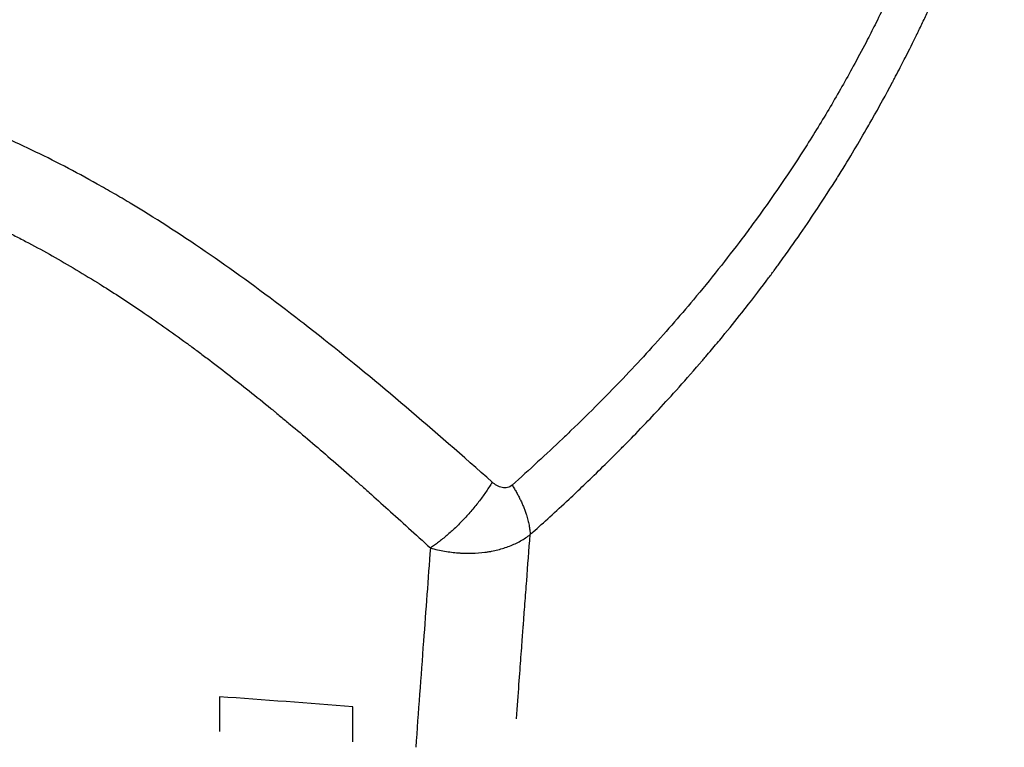
# Model space of a CAD drawing. Units: millimetres. Extents: x -4.9 to 10.2, y 0 to 13.
# Drawn here: x 5.7 to 5.7, y 4.2 to 4.2 of the extents above; entities that cross this region are included whole.
import ezdxf

# ---------------------------------------------------------------- set-up
doc = ezdxf.new("R2010")
doc.units = ezdxf.units.MM
doc.layers.add('Make2D$Visible$Curves', color=7, linetype='Continuous')
doc.layers.add('Make2D$Visible$Tangents', color=8, linetype='Continuous')

# ---------------------------------------------------------------- blocks, each defined once
blk = doc.blocks.new('KATOPSH_S116B')
at = {"layer": 'Make2D$Visible$Curves', "color": 0, "lineweight": -3}
for points in [[(5.495783, 4.497569), (5.495783, 4.497047), (5.495783, 4.496525), (5.495783, 4.496003)], [(5.501783, 4.495546), (5.501783, 4.496068), (5.501783, 4.496589), (5.501783, 4.497111)], [(5.495783, 4.496003), (5.497781, 4.495835), (5.499781, 4.495682), (5.501783, 4.495546)]]:
    blk.add_open_spline(points, degree=3, dxfattribs=at)
at = {"layer": 'Make2D$Visible$Tangents', "color": 0, "lineweight": -3}
for points, knots in [([(5.492285, 4.488842), (5.492388, 4.490244), (5.492491, 4.491646), (5.492594, 4.493047), (5.492711, 4.494638), (5.492828, 4.496228), (5.492944, 4.497818)], [0.00317566, 0.00317566, 0.00317566, 0.00317566, 0.00861795, 0.00861795, 0.00861795, 0.01479146, 0.01479146, 0.01479146, 0.01479146]), ([(5.488408, 4.496539), (5.488323, 4.495392), (5.488255, 4.494473), (5.488172, 4.493356), (5.488146, 4.493017), (5.488116, 4.492607), (5.488107, 4.492483), (5.4881, 4.492389), (5.488099, 4.492371), (5.488097, 4.492349), (5.488096, 4.492338), (5.488094, 4.492306), (5.488092, 4.492285), (5.488088, 4.49222), (5.488084, 4.492177), (5.488075, 4.492047), (5.488068, 4.491961), (5.488049, 4.491702), (5.488037, 4.49153), (5.487998, 4.491012), (5.487972, 4.490666), (5.487894, 4.489629), (5.487842, 4.488937), (5.487789, 4.488243)], [0, 0, 0, 0, 0.25, 0.25, 0.403917, 0.403917, 0.5, 0.5, 0.503906, 0.503906, 0.507812, 0.507812, 0.515625, 0.515625, 0.53125, 0.53125, 0.5625, 0.5625, 0.625, 0.625, 0.75, 0.75, 1, 1, 1, 1]), ([(5.492285, 4.488842), (5.492065, 4.488903), (5.491848, 4.488951), (5.491432, 4.489023), (5.491232, 4.489048), (5.49103, 4.489064), (5.491015, 4.489065), (5.490988, 4.489067), (5.490975, 4.489068), (5.490935, 4.489071), (5.490908, 4.489072), (5.490828, 4.489077), (5.490776, 4.489079), (5.490618, 4.489083), (5.490514, 4.489083), (5.490209, 4.489076), (5.490012, 4.489061), (5.489801, 4.489033), (5.489775, 4.489029), (5.489725, 4.489022), (5.489701, 4.489018), (5.489627, 4.489007), (5.489578, 4.488998), (5.489433, 4.488971), (5.489338, 4.48895), (5.48906, 4.488879), (5.488882, 4.488823), (5.48863, 4.488725), (5.488544, 4.488688), (5.488381, 4.488612), (5.488301, 4.488571), (5.488069, 4.488442), (5.487923, 4.488346), (5.487789, 4.488243)], [0, 0, 0, 0, 0.125, 0.125, 0.25, 0.25, 0.257812, 0.257812, 0.265625, 0.265625, 0.28125, 0.28125, 0.3125, 0.3125, 0.375, 0.375, 0.5, 0.5, 0.515625, 0.515625, 0.53125, 0.53125, 0.5625, 0.5625, 0.625, 0.625, 0.75, 0.75, 0.8125, 0.8125, 0.875, 0.875, 1, 1, 1, 1]), ([(5.526273, 4.470839), (5.525422, 4.470839), (5.524568, 4.470878), (5.522852, 4.471031), (5.521991, 4.471145), (5.5211, 4.471303), (5.521076, 4.471307), (5.521025, 4.471316), (5.520999, 4.471321), (5.520922, 4.471335), (5.520871, 4.471344), (5.520718, 4.471373), (5.520615, 4.471393), (5.520308, 4.471453), (5.520103, 4.471496), (5.519488, 4.47163), (5.519078, 4.471728), (5.517845, 4.472047), (5.517021, 4.472295), (5.516171, 4.472585), (5.516149, 4.472592), (5.516101, 4.472609), (5.516077, 4.472617), (5.516005, 4.472642), (5.515957, 4.472658), (5.515814, 4.472709), (5.515718, 4.472743), (5.515431, 4.472846), (5.515239, 4.472917), (5.514663, 4.473135), (5.514279, 4.473288), (5.513123, 4.47377), (5.51235, 4.474121), (5.511551, 4.474514), (5.511531, 4.474523), (5.511487, 4.474545), (5.511465, 4.474556), (5.511399, 4.474589), (5.511355, 4.474611), (5.511223, 4.474677), (5.511135, 4.474721), (5.51087, 4.474855), (5.510694, 4.474947), (5.510162, 4.475226), (5.509806, 4.475419), (5.508733, 4.476017), (5.508011, 4.476443), (5.507266, 4.476906), (5.507253, 4.476914), (5.507222, 4.476934), (5.507206, 4.476943), (5.50716, 4.476972), (5.507129, 4.476992), (5.506506, 4.477383), (5.505906, 4.477774), (5.504628, 4.47864), (5.503948, 4.479119), (5.503247, 4.479631), (5.503239, 4.479637), (5.50322, 4.479651), (5.503211, 4.479658), (5.503182, 4.479679), (5.503163, 4.479693), (5.503106, 4.479734), (5.503069, 4.479762), (5.502955, 4.479846), (5.502878, 4.479903), (5.502649, 4.480073), (5.502495, 4.480188), (5.502031, 4.480537), (5.501719, 4.480776), (5.50077, 4.481512), (5.500124, 4.482026), (5.499454, 4.482574), (5.499446, 4.48258), (5.499428, 4.482594), (5.49942, 4.482602), (5.499393, 4.482623), (5.499375, 4.482638), (5.499322, 4.482682), (5.499286, 4.482711), (5.499179, 4.482799), (5.499107, 4.482858), (5.49889, 4.483037), (5.498745, 4.483158), (5.498304, 4.483524), (5.498006, 4.483775), (5.497097, 4.484547), (5.496471, 4.485088), (5.495816, 4.485663), (5.495811, 4.485668), (5.495795, 4.485682), (5.495787, 4.485689), (5.495763, 4.48571), (5.495747, 4.485724), (5.4957, 4.485766), (5.495668, 4.485794), (5.495571, 4.485879), (5.495506, 4.485936), (5.495309, 4.486111), (5.495175, 4.486229), (5.494765, 4.486594), (5.49448, 4.486849), (5.493595, 4.487646), (5.492961, 4.488221), (5.492285, 4.488842)], [0, 0, 0, 0, 0.0625, 0.0625, 0.125, 0.125, 0.1269531, 0.1269531, 0.1289062, 0.1289062, 0.1328125, 0.1328125, 0.140625, 0.140625, 0.15625, 0.15625, 0.1875, 0.1875, 0.25, 0.25, 0.2519531, 0.2519531, 0.2539062, 0.2539062, 0.2578125, 0.2578125, 0.265625, 0.265625, 0.28125, 0.28125, 0.3125, 0.3125, 0.375, 0.375, 0.3769531, 0.3769531, 0.3789062, 0.3789062, 0.3828125, 0.3828125, 0.390625, 0.390625, 0.40625, 0.40625, 0.4375, 0.4375, 0.5, 0.5, 0.5014825, 0.5014825, 0.502965, 0.502965, 0.5059299, 0.5059299, 0.5625, 0.5625, 0.625, 0.625, 0.6259766, 0.6259766, 0.6269531, 0.6269531, 0.6289062, 0.6289062, 0.6328125, 0.6328125, 0.640625, 0.640625, 0.65625, 0.65625, 0.6875, 0.6875, 0.75, 0.75, 0.7509766, 0.7509766, 0.7519531, 0.7519531, 0.7539062, 0.7539062, 0.7578125, 0.7578125, 0.765625, 0.765625, 0.78125, 0.78125, 0.8125, 0.8125, 0.875, 0.875, 0.8759766, 0.8759766, 0.8769531, 0.8769531, 0.8789062, 0.8789062, 0.8828125, 0.8828125, 0.890625, 0.890625, 0.90625, 0.90625, 0.9375, 0.9375, 1, 1, 1, 1]), ([(5.487789, 4.488243), (5.487744, 4.488203), (5.487698, 4.488162), (5.487186, 4.487703), (5.486644, 4.487212), (5.485821, 4.486443), (5.4856, 4.486234), (5.484878, 4.485545), (5.48435, 4.48503), (5.483788, 4.484465), (5.483788, 4.484465), (5.483785, 4.484462), (5.483784, 4.484461), (5.483778, 4.484455), (5.483773, 4.48445), (5.483755, 4.484432), (5.483738, 4.484414), (5.483673, 4.484349), (5.48361, 4.484285), (5.483365, 4.484037), (5.483126, 4.483794), (5.482401, 4.483038), (5.481858, 4.482464), (5.480878, 4.481377), (5.480525, 4.480978), (5.48013, 4.480521), (5.480125, 4.480515), (5.480103, 4.480489), (5.480091, 4.480476), (5.480057, 4.480436), (5.480035, 4.48041), (5.479968, 4.480332), (5.479924, 4.480281), (5.479792, 4.480126), (5.479706, 4.480025), (5.479452, 4.479724), (5.479288, 4.479528), (5.478815, 4.478955), (5.478523, 4.478592), (5.477839, 4.47773), (5.477477, 4.477258), (5.477057, 4.476699), (5.476961, 4.47657), (5.476863, 4.476438), (5.476845, 4.476414), (5.476821, 4.476381), (5.476809, 4.476365), (5.476773, 4.476317), (5.47675, 4.476285), (5.47668, 4.476189), (5.476633, 4.476126), (5.476497, 4.475939), (5.476408, 4.475816), (5.476149, 4.475456), (5.475986, 4.475227), (5.475526, 4.474569), (5.475255, 4.474173), (5.474545, 4.473111), (5.474204, 4.472574), (5.473979, 4.472216), (5.473977, 4.472213), (5.473975, 4.472209), (5.473973, 4.472207), (5.47397, 4.472202), (5.473968, 4.472198), (5.473961, 4.472187), (5.473956, 4.472179), (5.473942, 4.472157), (5.473933, 4.472143), (5.473905, 4.472098), (5.473887, 4.472069), (5.473388, 4.471271), (5.472959, 4.470551), (5.472515, 4.469776), (5.472455, 4.469671), (5.472057, 4.46897), (5.471754, 4.468415), (5.471481, 4.467902), (5.471478, 4.467897), (5.471474, 4.467888), (5.471471, 4.467884), (5.471465, 4.467871), (5.47146, 4.467863), (5.471447, 4.467838), (5.471438, 4.467821), (5.471411, 4.467771), (5.471394, 4.467737), (5.471341, 4.467637), (5.471306, 4.467571), (5.471204, 4.467375), (5.471137, 4.467246), (5.47101, 4.467001), (5.470951, 4.466885), (5.470709, 4.46641), (5.47054, 4.466069), (5.47038, 4.465743), (5.470376, 4.465736), (5.470371, 4.465724), (5.470368, 4.465718), (5.470359, 4.4657), (5.470353, 4.465688), (5.470336, 4.465653), (5.470324, 4.465629), (5.47029, 4.465559), (5.470267, 4.465512), (5.470199, 4.465372), (5.470155, 4.465279), (5.470023, 4.465004), (5.469938, 4.464825), (5.469689, 4.464296), (5.469534, 4.463958), (5.469384, 4.463627), (5.46938, 4.463619), (5.469374, 4.463605), (5.46937, 4.463598), (5.469361, 4.463577), (5.469354, 4.463562), (5.469335, 4.46352), (5.469322, 4.463492), (5.469284, 4.463407), (5.469259, 4.463351), (5.469184, 4.463183), (5.469134, 4.463072), (5.468988, 4.462742), (5.468894, 4.462526), (5.468684, 4.462041), (5.46857, 4.461775), (5.468182, 4.460855), (5.467932, 4.46024), (5.467692, 4.459636), (5.467678, 4.459599), (5.467649, 4.459525), (5.467634, 4.459489), (5.467591, 4.459379), (5.467562, 4.459305), (5.467475, 4.459083), (5.467418, 4.458934), (5.467259, 4.45852), (5.467159, 4.458253), (5.467046, 4.457944), (5.467032, 4.457906), (5.467015, 4.457859), (5.467012, 4.457852), (5.467006, 4.457835), (5.467003, 4.457827), (5.466994, 4.457802), (5.466988, 4.457785), (5.46697, 4.457734), (5.466958, 4.457701), (5.466921, 4.457599), (5.466897, 4.457531), (5.466824, 4.457323), (5.466774, 4.457183), (5.466627, 4.456753), (5.466528, 4.456456), (5.46643, 4.456148)], [0, 0, 0, 0, 0.0056985, 0.0056985, 0.0625, 0.0625, 0.0823605, 0.0823605, 0.125, 0.125, 0.1269531, 0.1269531, 0.1289062, 0.1289062, 0.1328125, 0.1328125, 0.140625, 0.140625, 0.15625, 0.15625, 0.1875, 0.1875, 0.2292216, 0.2292216, 0.25, 0.25, 0.2509766, 0.2509766, 0.2519531, 0.2519531, 0.2539062, 0.2539062, 0.2578125, 0.2578125, 0.265625, 0.265625, 0.28125, 0.28125, 0.3125, 0.3125, 0.3599827, 0.3599827, 0.375, 0.375, 0.3759766, 0.3759766, 0.3769531, 0.3769531, 0.3789062, 0.3789062, 0.3828125, 0.3828125, 0.390625, 0.390625, 0.40625, 0.40625, 0.4375, 0.4375, 0.5, 0.5, 0.5001385, 0.5001385, 0.500277, 0.500277, 0.5005541, 0.5005541, 0.5011082, 0.5011082, 0.5022163, 0.5022163, 0.5044326, 0.5044326, 0.5625, 0.5625, 0.5717198, 0.5717198, 0.625, 0.625, 0.6253326, 0.6253326, 0.6256652, 0.6256652, 0.6263305, 0.6263305, 0.627661, 0.627661, 0.6303219, 0.6303219, 0.6356438, 0.6356438, 0.6462877, 0.6462877, 0.65625, 0.65625, 0.6875, 0.6875, 0.6879883, 0.6879883, 0.6884766, 0.6884766, 0.6894531, 0.6894531, 0.6914062, 0.6914062, 0.6953125, 0.6953125, 0.703125, 0.703125, 0.71875, 0.71875, 0.75, 0.75, 0.750593, 0.750593, 0.7511859, 0.7511859, 0.7523718, 0.7523718, 0.7547437, 0.7547437, 0.7594873, 0.7594873, 0.7689746, 0.7689746, 0.7879493, 0.7879493, 0.8125, 0.8125, 0.875, 0.875, 0.8789062, 0.8789062, 0.8828125, 0.8828125, 0.890625, 0.890625, 0.90625, 0.90625, 0.933656, 0.933656, 0.9375, 0.9375, 0.9384766, 0.9384766, 0.9394531, 0.9394531, 0.9414062, 0.9414062, 0.9453125, 0.9453125, 0.953125, 0.953125, 0.96875, 0.96875, 0.9999997, 0.9999997, 0.9999997, 0.9999997]), ([(5.483471, 4.481069), (5.484269, 4.481909), (5.485096, 4.482738), (5.486077, 4.483683), (5.486204, 4.483804), (5.487067, 4.484625), (5.487824, 4.485322), (5.488601, 4.486015)], [0, 0, 0, 0, 0.5, 0.5, 0.5736869, 0.5736869, 0.9999999, 0.9999999, 0.9999999, 0.9999999]), ([(5.488601, 4.486015), (5.488664, 4.486071), (5.488736, 4.486108), (5.488891, 4.486144), (5.488973, 4.486142), (5.489133, 4.486108), (5.489212, 4.486075), (5.489362, 4.48599), (5.489433, 4.485937), (5.4895, 4.485877)], [0, 0, 0, 0, 0.000292127, 0.000292127, 0.000584254, 0.000584254, 0.000876381, 0.000876381, 0.001168508, 0.001168508, 0.001168508, 0.001168508]), ([(5.4895, 4.485877), (5.492144, 4.483533), (5.49467, 4.48137), (5.497427, 4.479181), (5.497774, 4.478909), (5.499365, 4.477675), (5.50058, 4.476778), (5.502943, 4.475125), (5.504092, 4.47437), (5.505406, 4.473561), (5.505604, 4.473441), (5.505822, 4.47331), (5.505864, 4.473285), (5.505926, 4.473248), (5.505957, 4.473229), (5.506051, 4.473174), (5.506113, 4.473137), (5.506299, 4.473027), (5.506424, 4.472954), (5.506796, 4.472738), (5.507044, 4.472597), (5.507786, 4.472181), (5.50828, 4.471915), (5.509754, 4.47115), (5.510729, 4.470684), (5.513258, 4.469581), (5.5148, 4.469014), (5.519735, 4.467528), (5.523054, 4.46704), (5.526273, 4.467039)], [0.0000001, 0.0000001, 0.0000001, 0.0000001, 0.2183249, 0.2183249, 0.25, 0.25, 0.3647621, 0.3647621, 0.4795241, 0.4795241, 0.5, 0.5, 0.5021635, 0.5021635, 0.5043269, 0.5043269, 0.5086538, 0.5086538, 0.5173077, 0.5173077, 0.5346154, 0.5346154, 0.5692308, 0.5692308, 0.6384616, 0.6384616, 0.75, 0.75, 1, 1, 1, 1]), ([(5.467837, 4.453318), (5.467947, 4.453821), (5.468071, 4.454329), (5.468346, 4.455356), (5.468496, 4.455876), (5.468669, 4.456439), (5.46868, 4.456475), (5.468701, 4.456544), (5.468712, 4.456579), (5.468744, 4.456682), (5.468766, 4.456751), (5.468831, 4.456957), (5.468875, 4.457094), (5.468948, 4.457322), (5.468978, 4.457412), (5.469068, 4.457685), (5.469129, 4.457867), (5.469203, 4.458082), (5.469216, 4.458118), (5.46924, 4.458188), (5.469252, 4.458223), (5.469289, 4.458328), (5.469313, 4.458398), (5.469388, 4.45861), (5.469439, 4.458752), (5.469595, 4.459181), (5.469703, 4.459471), (5.469871, 4.45991), (5.469927, 4.460055), (5.470041, 4.460348), (5.4701, 4.460495), (5.470277, 4.460938), (5.4704, 4.461236), (5.470777, 4.462134), (5.471044, 4.462741), (5.471465, 4.463659), (5.471608, 4.463963), (5.471901, 4.464575), (5.472052, 4.464882), (5.472331, 4.46544), (5.472458, 4.465691), (5.472777, 4.466307), (5.47297, 4.466672), (5.473336, 4.467345), (5.473505, 4.46765), (5.473851, 4.468261), (5.474027, 4.468566), (5.474563, 4.469479), (5.474933, 4.470085), (5.47608, 4.471893), (5.476893, 4.473084), (5.477796, 4.474314), (5.477835, 4.474367), (5.477917, 4.474478), (5.477958, 4.474533), (5.478081, 4.474699), (5.478164, 4.474809), (5.478939, 4.475838), (5.479668, 4.476754), (5.481073, 4.478431), (5.481737, 4.479192), (5.48277, 4.480324), (5.483117, 4.480697), (5.483471, 4.481069)], [0, 0, 0, 0, 0.0625, 0.0625, 0.125, 0.125, 0.128906, 0.128906, 0.132812, 0.132812, 0.140625, 0.140625, 0.15625, 0.15625, 0.166568, 0.166568, 0.1875, 0.1875, 0.191406, 0.191406, 0.195312, 0.195312, 0.203125, 0.203125, 0.21875, 0.21875, 0.25, 0.25, 0.265625, 0.265625, 0.28125, 0.28125, 0.3125, 0.3125, 0.375, 0.375, 0.40625, 0.40625, 0.4375, 0.4375, 0.462977, 0.462977, 0.5, 0.5, 0.53125, 0.53125, 0.5625, 0.5625, 0.625, 0.625, 0.75, 0.75, 0.756059, 0.756059, 0.762118, 0.762118, 0.774235, 0.774235, 0.875, 0.875, 0.95888, 0.95888, 1, 1, 1, 1])]:
    blk.add_open_spline(points, degree=3, knots=knots, dxfattribs=at)
for points, weights in [([(5.4895, 4.485877), (5.490587, 4.487711), (5.492285, 4.488842)], [1, 0.860826408251, 1]), ([(5.488601, 4.486015), (5.487832, 4.487213), (5.487789, 4.488243)], [1, 0.938748559056, 1])]:
    blk.add_rational_spline(points, weights, degree=2, dxfattribs=at)
blk = doc.blocks.new('s116b-')
blk.add_blockref('KATOPSH_S116B', (0, 0))

msp = doc.modelspace()

# ---------------------------------------------------------------- block references
at = {"rotation": 180}
msp.add_blockref('s116b-', (11.195966, 8.678024), dxfattribs=at)

doc.saveas('drawing.dxf')
